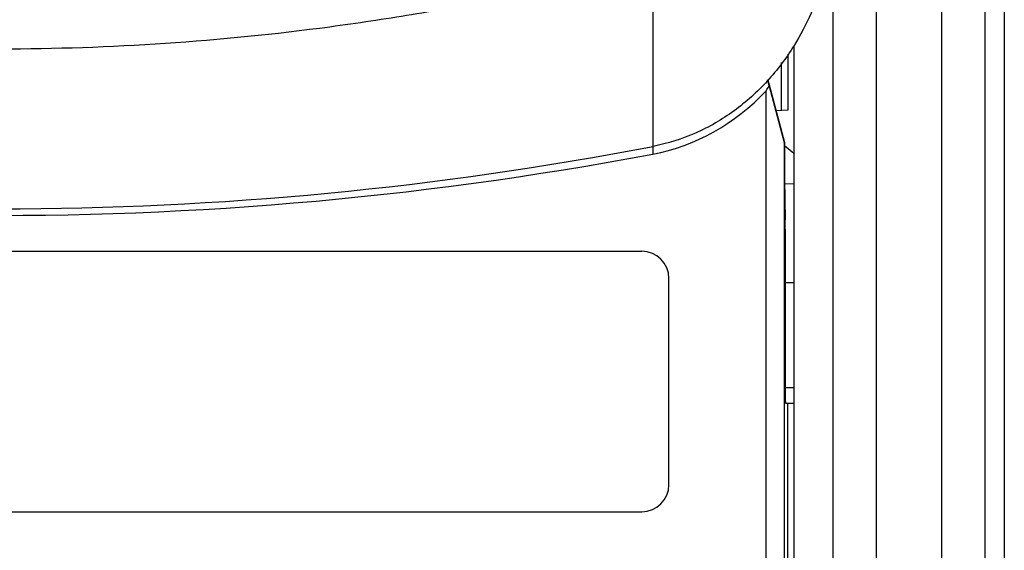
# Model space of a CAD drawing. Units: millimetres. Extents: x 0 to 420, y 0 to 297.
# Drawn here: x 67 to 73, y 156 to 160 of the extents above; entities that cross this region are included whole.
import ezdxf

# ---------------------------------------------------------------- set-up
doc = ezdxf.new("R2010")
doc.units = ezdxf.units.MM
doc.header["$LTSCALE"] = 23.1
doc.layers.add('INTF_1', color=7, linetype='CONTINUOUS')

msp = doc.modelspace()

# ---------------------------------------------------------------- linework, layer by layer
at = {"layer": 'INTF_1', "color": 9, "linetype": 'CONTINUOUS'}
for p, q in [((72.5046, 142.3238), (72.5046, 203.6207)), ((72.9546, 201.8497), (72.9546, 144.0948)), ((70.9568, 158.8955), (70.9568, 160.1675)), ((70.955, 158.8952), (70.955, 158.8425)), ((71.932, 157.2239), (71.8724, 157.2235))]:
    msp.add_line(p, q, dxfattribs=at)
at = {"layer": 'INTF_1', "color": 7, "linetype": 'CONTINUOUS'}
for p, q in [((73.2546, 201.785), (73.2546, 144.1595)), ((72.2046, 133.2871), (72.2046, 163.5114)), ((73.3896, 161.9282), (73.3896, 114.3822)), ((71.8896, 159.5345), (71.8896, 159.1464)), ((71.932, 159.595), (71.932, 155.7998)), ((71.8446, 159.477), (71.8446, 159.144)), ((71.7504, 159.3566), (71.7618, 159.3221)), ((71.7396, 152.1119), (71.7396, 159.2804)), ((71.7604, 159.313), (71.8652, 158.9219)), ((71.7618, 159.3221), (71.8678, 158.9225)), ((71.8896, 159.1464), (71.8096, 159.1422)), ((71.8652, 158.9219), (71.8678, 158.9225)), ((71.8652, 158.9219), (71.8652, 151.7336)), ((71.8678, 158.9225), (71.8678, 158.6679)), ((71.8678, 158.9007), (71.932, 158.8488)), ((71.8678, 158.6679), (71.8721, 158.3864)), ((71.8683, 158.6389), (71.932, 158.6355)), ((71.8724, 158.3214), (71.8724, 157.1919)), ((65.9646, 158.169), (70.8786, 158.169)), ((71.0661, 156.5533), (71.0661, 157.9815)), ((71.932, 157.9515), (71.8724, 157.9509)), ((71.8731, 157.1169), (71.932, 157.1174)), ((71.8883, 157.117), (71.8883, 155.5097)), ((65.9646, 156.3658), (70.8786, 156.3658))]:
    msp.add_line(p, q, dxfattribs=at)
at = {"layer": 'INTF_1', "color": 6, "linetype": 'CONTINUOUS'}
msp.add_arc((66.4251, 182.4422), 23.9788, 270.01418, 280.89374, dxfattribs=at)
at = {"layer": 'INTF_1', "color": 7, "linetype": 'CONTINUOUS'}
for centre, start, end in [((70.8786, 157.9815), 0, 90), ((70.8786, 156.5533), 270, 360)]:
    msp.add_arc(centre, 0.1875, start, end, dxfattribs=at)
for centre, major_axis, ratio, start_param, end_param in [((70.7042, 163.5111), (-1.4997, 6.0943), 0.004939, -2.331917, -2.322207), ((70.7042, 160.4879), (0, -1.6689), 0.898794, 0.167975, 0.761853), ((70.7042, 159.9829), (1.0607, 1.6974), 0.624869, -1.594341, -1.575008), ((66.4292, 195.6009), (0, 37.1829), 0.807831, -3.157061, -2.990346), ((71.8718, 158.3214), (0, 0.075), 0.008729, -1.570532, -0.523511), ((71.8731, 157.1919), (0, 0.075), 0.008729, -4.71216, -3.141516)]:
    msp.add_ellipse(centre, major_axis=major_axis, ratio=ratio, start_param=start_param, end_param=end_param, dxfattribs=at)
at = {"layer": 'INTF_1', "color": 6, "linetype": 'CONTINUOUS'}
for points, knots in [([(72.206, 160.5553), (72.2047, 160.3872), (72.1579, 160.05), (72.0221, 159.7369), (71.9336, 159.5941)], [0, 0, 0, 0, 0.500112, 1, 1, 1, 1]), ([(71.9336, 159.5941), (71.8794, 159.5067), (71.755, 159.3412), (71.5627, 159.1679), (71.39, 159.0553), (71.2065, 158.9617), (71.0577, 158.9149), (70.9568, 158.8955)], [0, 0, 0, 0, 0.249968, 0.499908, 0.625026, 0.750158, 1, 1, 1, 1])]:
    msp.add_open_spline(points, degree=3, knots=knots, dxfattribs=at)
at = {"layer": 'INTF_1', "color": 9, "linetype": 'CONTINUOUS'}
msp.add_open_spline([(70.9568, 160.1677), (70.7734, 160.119), (70.4044, 160.0274), (69.8466, 159.9072), (69.2845, 159.804), (68.5296, 159.6905), (67.5784, 159.5948), (66.8136, 159.5689), (66.431, 159.569)], degree=3, knots=[0, 0, 0, 0, 0.124416, 0.249069, 0.3739, 0.498909, 0.7493, 1, 1, 1, 1], dxfattribs=at)

doc.saveas('drawing.dxf')
